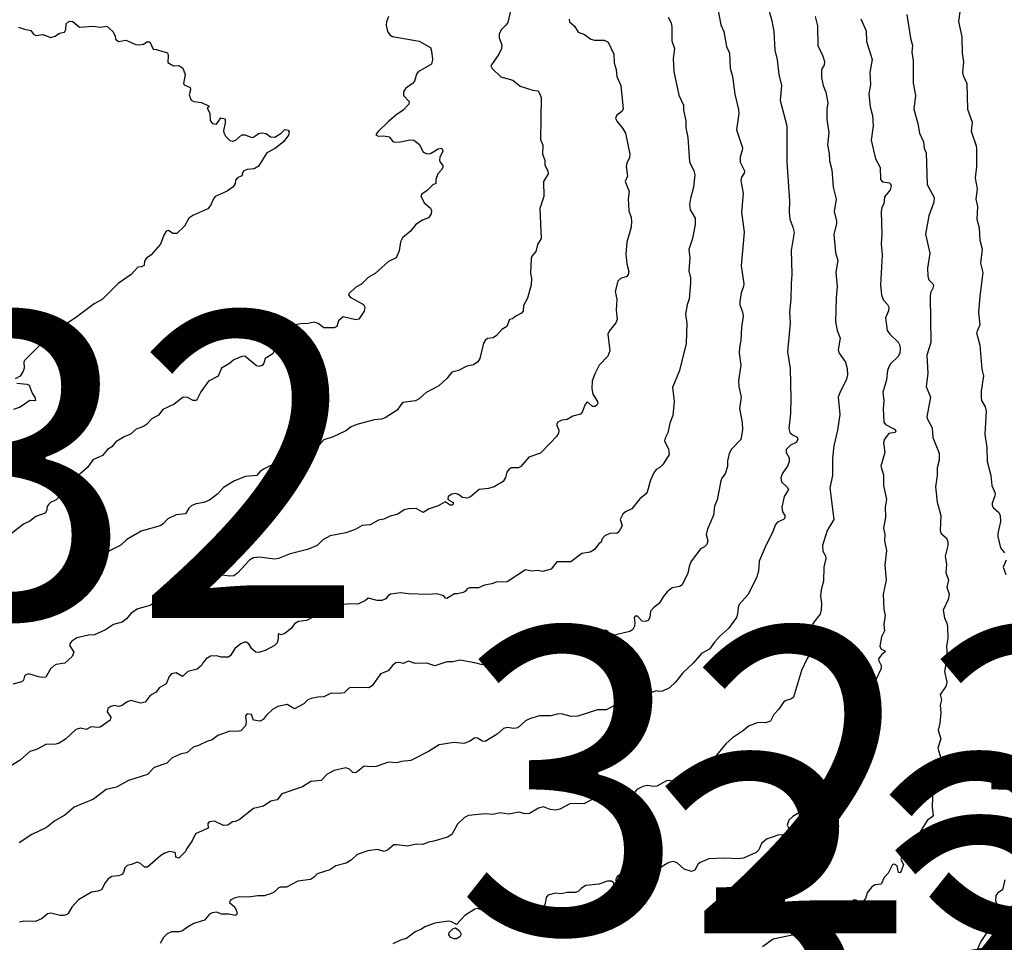
# Model space of a CAD drawing. Extents: x 525034 to 526706, y 3538552 to 3540251.
# Drawn here: x 525345 to 525453, y 3539597 to 3539697 of the extents above; entities that cross this region are included whole.
import ezdxf

# ---------------------------------------------------------------- set-up
doc = ezdxf.new("R2010")
doc.units = 0

# ---------------------------------------------------------------- blocks, each defined once
blk = doc.blocks.new('FEATURE')
at = {"layer": 'FeatureAttribs'}
blk.add_attdef('NAME', (0, 0), '', height=1, dxfattribs=at)

msp = doc.modelspace()

# ---------------------------------------------------------------- linework, layer by layer
at = {"layer": 'Contours'}
for points in [[(525426.69, 3539700.22, 325), (525427.5, 3539697.27, 325), (525427.7, 3539696.11, 325), (525427.83, 3539694.06, 325), (525428.07, 3539693.01, 325), (525428.25, 3539691.42, 325), (525428.56, 3539690.21, 325), (525428.38, 3539688.58, 325), (525429.14, 3539685.79, 325), (525429.13, 3539681.89, 325), (525429.43, 3539677.57, 325), (525429.37, 3539676.36, 325), (525429.45, 3539675.62, 325), (525429.79, 3539674.72, 325), (525429.92, 3539674.14, 325), (525429.61, 3539672.19, 325), (525429.69, 3539669.61, 325), (525429.59, 3539668.56, 325), (525429.57, 3539666.87, 325), (525429.41, 3539665.45, 325), (525429.48, 3539664.24, 325), (525429.21, 3539661.13, 325), (525429.5, 3539659.29, 325), (525429.58, 3539656.02, 325), (525429.53, 3539654.39, 325), (525429.34, 3539652.75, 325), (525429.46, 3539652.31, 325), (525429.73, 3539652.06, 325), (525430.25, 3539651.79, 325), (525430.32, 3539651.54, 325), (525430.15, 3539651.22, 325), (525429.51, 3539650.92, 325), (525429.06, 3539650.43, 325), (525429.04, 3539650.12, 325), (525429.39, 3539649.54, 325), (525429.39, 3539649.12, 325), (525429.22, 3539648.69, 325), (525428.62, 3539647.8, 325), (525428.46, 3539647.32, 325), (525428.56, 3539646.9, 325), (525429.18, 3539646.32, 325), (525429.32, 3539646.06, 325), (525428.85, 3539645.32, 325), (525428.59, 3539644.16, 325), (525428.67, 3539643.64, 325), (525428.9, 3539643.22, 325), (525428.89, 3539642.95, 325), (525428.75, 3539642.79, 325), (525428.09, 3539642.5, 325), (525427.88, 3539642.25, 325), (525427.6, 3539641.48, 325), (525426.75, 3539639.79, 325), (525426.1, 3539638.26, 325), (525426.04, 3539637.16, 325), (525425.81, 3539636.42, 325), (525424.88, 3539634.57, 325), (525423.91, 3539633.52, 325), (525423.8, 3539633.2, 325), (525423.75, 3539632.47, 325), (525423.64, 3539632.1, 325), (525422.77, 3539630.9, 325), (525421.77, 3539630.03, 325), (525421.22, 3539629.41, 325), (525420.67, 3539628.62, 325), (525419.82, 3539628.17, 325), (525418.91, 3539627.09, 325), (525417.77, 3539626.06, 325), (525416.98, 3539625.01, 325), (525416.3, 3539624.41, 325), (525415.55, 3539624.05, 325), (525415.13, 3539623.99, 325), (525414.87, 3539624.06, 325), (525414.45, 3539623.94, 325), (525413.94, 3539623.62, 325), (525413.13, 3539623.27, 325), (525412.8, 3539622.67, 325), (525412.55, 3539622.55, 325), (525410.6, 3539622.61, 325), (525409.39, 3539622, 325), (525408.44, 3539622.02, 325), (525406.28, 3539621.31, 325), (525405.54, 3539621.29, 325), (525404.65, 3539621.54, 325), (525404.17, 3539621.55, 325), (525403.33, 3539621.36, 325), (525402.1, 3539621.35, 325), (525401.12, 3539621.05, 325), (525400.59, 3539620.79, 325), (525399.75, 3539620.02, 325), (525399.32, 3539619.95, 325), (525398.59, 3539620.07, 325), (525398.17, 3539619.98, 325), (525397.47, 3539619.35, 325), (525396.16, 3539618.54, 325), (525395.9, 3539618.58, 325), (525395.32, 3539618.92, 325), (525395.06, 3539618.96, 325), (525394.48, 3539618.56, 325), (525393.85, 3539618.33, 325), (525392.74, 3539618.43, 325), (525391.16, 3539618.17, 325), (525390, 3539617.44, 325), (525388.05, 3539616.47, 325), (525387.05, 3539616.37, 325), (525386.52, 3539616.22, 325), (525385.63, 3539616.28, 325), (525384.26, 3539615.81, 325), (525383.62, 3539615.77, 325), (525382.94, 3539615.84, 325), (525382.04, 3539615.12, 325), (525381.73, 3539615.15, 325), (525381.36, 3539615.52, 325), (525380.94, 3539615.66, 325), (525379.67, 3539615.38, 325), (525378.93, 3539614.97, 325), (525378.25, 3539614.28, 325), (525377.14, 3539614.16, 325), (525376.21, 3539613.6, 325), (525373.98, 3539612.82, 325), (525373.47, 3539612.18, 325), (525372.77, 3539612.02, 325), (525371.98, 3539611.46, 325), (525370.87, 3539611.21, 325), (525369.29, 3539609.98, 325), (525368.87, 3539609.8, 325), (525368.56, 3539609.77, 325), (525368.08, 3539609.39, 325), (525367.61, 3539609.38, 325), (525366.61, 3539609.84, 325), (525366.03, 3539609.78, 325), (525365.88, 3539609.6, 325), (525365.92, 3539609.06, 325), (525364.55, 3539608.47, 325), (525364.18, 3539607.7, 325), (525363.57, 3539606.86, 325), (525363.43, 3539606.54, 325), (525362.71, 3539605.8, 325), (525362.39, 3539605.9, 325), (525362.36, 3539606.33, 325), (525362.29, 3539606.43, 325), (525361.71, 3539606.52, 325), (525361.18, 3539606.35, 325), (525360.76, 3539606.09, 325), (525359.28, 3539604.81, 325), (525358.97, 3539604.82, 325), (525358.54, 3539605.21, 325), (525358.18, 3539605.36, 325), (525357.54, 3539605.1, 325), (525357.07, 3539605, 325), (525356.82, 3539604.75, 325), (525356.66, 3539604.23, 325), (525356.49, 3539604, 325), (525356.12, 3539603.87, 325), (525355.38, 3539603.79, 325), (525354.98, 3539603.54, 325), (525354.65, 3539603.1, 325), (525354.28, 3539602.35, 325), (525353.86, 3539602.18, 325), (525353.17, 3539602.09, 325), (525351.75, 3539601.23, 325), (525351.01, 3539600.43, 325), (525350.64, 3539599.76, 325), (525350.5, 3539599.64, 325), (525350.17, 3539599.54, 325), (525349.75, 3539599.54, 325), (525348.74, 3539599.79, 325), (525348.38, 3539599.7, 325), (525347.78, 3539599.22, 325), (525347.06, 3539598.88, 325), (525345.79, 3539598.9, 325), (525345.32, 3539598.81, 325)], [(525416.18, 3539697.69, 327), (525416.49, 3539697.06, 327), (525416.58, 3539696.64, 327), (525416.58, 3539695.11, 327), (525416.84, 3539694.27, 327), (525416.72, 3539693.16, 327), (525416.79, 3539691.74, 327), (525417.34, 3539689.16, 327), (525417.83, 3539688.05, 327), (525417.85, 3539687.53, 327), (525418.11, 3539686.37, 327), (525418.08, 3539685.58, 327), (525418.32, 3539684.52, 327), (525418.49, 3539681.89, 327), (525418.96, 3539680.89, 327), (525419.06, 3539680.47, 327), (525418.94, 3539679.1, 327), (525418.59, 3539677.88, 327), (525418.51, 3539677.2, 327), (525418.58, 3539676.62, 327), (525419.1, 3539675.72, 327), (525419.13, 3539675.04, 327), (525418.83, 3539673.51, 327), (525418.41, 3539672.3, 327), (525418.52, 3539671.4, 327), (525418.41, 3539669.98, 327), (525418.59, 3539669.19, 327), (525418.61, 3539668.61, 327), (525418.46, 3539666.92, 327), (525418.24, 3539666.24, 327), (525418.07, 3539665.24, 327), (525418.2, 3539664.24, 327), (525418.12, 3539662.02, 327), (525417.4, 3539659.07, 327), (525416.63, 3539657.23, 327), (525416.83, 3539655.7, 327), (525416.68, 3539654.17, 327), (525416.34, 3539653.33, 327), (525416.12, 3539652.28, 327), (525415.83, 3539651.7, 327), (525415.77, 3539651.38, 327), (525416.19, 3539650.49, 327), (525416.27, 3539649.91, 327), (525415.6, 3539648.85, 327), (525415.24, 3539648.48, 327), (525414.87, 3539648.25, 327), (525414.6, 3539647.9, 327), (525414.24, 3539647.11, 327), (525413.83, 3539645.69, 327), (525413.06, 3539645.06, 327), (525412.18, 3539643.96, 327), (525411.5, 3539643.63, 327), (525411.22, 3539643.37, 327), (525410.92, 3539642.79, 327), (525411.13, 3539642.11, 327), (525410.76, 3539641.45, 327), (525410.55, 3539641.26, 327), (525409.86, 3539641.31, 327), (525409.23, 3539641.03, 327), (525408.94, 3539640.69, 327), (525408.86, 3539640.32, 327), (525408.6, 3539640.15, 327), (525408.1, 3539639.53, 327), (525407.65, 3539639.24, 327), (525406.75, 3539639.07, 327), (525405.54, 3539638.19, 327), (525404.01, 3539638.16, 327), (525403.38, 3539637.38, 327), (525402.43, 3539637.13, 327), (525401.91, 3539637.21, 327), (525401.22, 3539637.17, 327), (525400.59, 3539637.29, 327), (525398.59, 3539636, 327), (525397.38, 3539635.95, 327), (525396.9, 3539635.77, 327), (525396.11, 3539635.63, 327), (525395.43, 3539635.33, 327), (525394.48, 3539635.34, 327), (525394.21, 3539635.22, 327), (525394, 3539634.94, 327), (525393.79, 3539634.82, 327), (525393.16, 3539634.68, 327), (525392.84, 3539634.68, 327), (525392, 3539634.17, 327), (525391.84, 3539634.22, 327), (525391.67, 3539634.47, 327), (525390.89, 3539634.69, 327), (525389.95, 3539634.6, 327), (525387.79, 3539634.68, 327), (525386.94, 3539634.8, 327), (525385.84, 3539634.65, 327), (525385.57, 3539634.47, 327), (525385.31, 3539634.13, 327), (525384.89, 3539633.96, 327), (525384.36, 3539633.95, 327), (525383.41, 3539634.21, 327), (525383.09, 3539633.94, 327), (525382.25, 3539633.55, 327), (525381.46, 3539633.58, 327), (525379.99, 3539633.42, 327), (525379.58, 3539633.2, 327), (525378.98, 3539632.57, 327), (525377.3, 3539632.1, 327), (525376.67, 3539631.76, 327), (525375.77, 3539631.65, 327), (525375.34, 3539631.41, 327), (525374.99, 3539630.89, 327), (525374.3, 3539630.35, 327), (525373.88, 3539630.19, 327), (525373.56, 3539630.31, 327), (525373.56, 3539629.78, 327), (525373.46, 3539629.31, 327), (525373.17, 3539629.04, 327), (525372.14, 3539628.5, 327), (525371.45, 3539628.27, 327), (525371.14, 3539628.31, 327), (525370.67, 3539628.67, 327), (525370.35, 3539629.23, 327), (525370.08, 3539629.4, 327), (525369.87, 3539629.39, 327), (525369.48, 3539629.2, 327), (525368.88, 3539628.73, 327), (525368.35, 3539627.94, 327), (525368.13, 3539627.77, 327), (525367.34, 3539627.75, 327), (525366.87, 3539627.91, 327), (525366.18, 3539627.86, 327), (525365.71, 3539627.59, 327), (525365.32, 3539627.15, 327), (525365.18, 3539626.83, 327), (525364.73, 3539626.46, 327), (525363.71, 3539626.18, 327), (525363.13, 3539625.65, 327), (525362.44, 3539626.03, 327), (525361.92, 3539625.93, 327), (525361.65, 3539625.63, 327), (525361.32, 3539624.83, 327), (525360.55, 3539624.42, 327), (525360.23, 3539623.93, 327), (525359.6, 3539623.57, 327), (525359.02, 3539622.84, 327), (525358.54, 3539622.72, 327), (525357.49, 3539623.03, 327), (525357.07, 3539622.88, 327), (525356.54, 3539622.48, 327), (525356.12, 3539622.37, 327), (525355.65, 3539622.46, 327), (525355.28, 3539622.38, 327), (525354.97, 3539622.14, 327), (525354.88, 3539621.77, 327), (525355.28, 3539621.19, 327), (525355.22, 3539620.88, 327), (525354.12, 3539620.11, 327), (525353.86, 3539620.06, 327), (525353.12, 3539620.13, 327), (525352.59, 3539619.85, 327), (525351.96, 3539619.99, 327), (525351.48, 3539619.86, 327), (525350.33, 3539618.79, 327), (525349.64, 3539618.37, 327), (525349.27, 3539618.25, 327), (525348.17, 3539618.23, 327), (525347.16, 3539617.66, 327), (525346.43, 3539617.44, 327), (525345.37, 3539616.49, 327), (525343.79, 3539615.51, 327)], [(525385.6, 3539697.75, 330), (525385.38, 3539697.17, 330), (525385.35, 3539696.8, 330), (525385.52, 3539696.11, 330), (525385.75, 3539695.74, 330), (525386.05, 3539695.57, 330), (525388.95, 3539695.07, 330), (525390.19, 3539694.38, 330), (525390.33, 3539693.95, 330), (525390.41, 3539693.06, 330), (525390.32, 3539692.53, 330), (525388.84, 3539691.71, 330), (525388.68, 3539691.45, 330), (525388.45, 3539690.69, 330), (525388.23, 3539690.42, 330), (525387.47, 3539689.9, 330), (525387.24, 3539689.53, 330), (525387.26, 3539689.11, 330), (525387.89, 3539688.47, 330), (525387.85, 3539688.16, 330), (525387.21, 3539687.51, 330), (525386.42, 3539686.98, 330), (525385.63, 3539686.29, 330), (525384.45, 3539685.15, 330), (525384.23, 3539684.84, 330), (525384.47, 3539684.69, 330), (525385.1, 3539684.72, 330), (525385.68, 3539684.62, 330), (525386.1, 3539684.09, 330), (525386.31, 3539684.01, 330), (525386.94, 3539684.05, 330), (525387.94, 3539684.28, 330), (525388.37, 3539684.26, 330), (525389, 3539683.76, 330), (525389.42, 3539682.93, 330), (525389.89, 3539682.74, 330), (525390.21, 3539682.8, 330), (525391.05, 3539683.28, 330), (525391.37, 3539683.38, 330), (525391.49, 3539683.31, 330), (525391.55, 3539683.05, 330), (525391.21, 3539682.36, 330), (525391.19, 3539682.05, 330), (525391.25, 3539681.84, 330), (525391.56, 3539681.47, 330), (525391.55, 3539681.31, 330), (525391.44, 3539681.05, 330), (525391, 3539680.57, 330), (525390.8, 3539679.94, 330), (525390.8, 3539679.52, 330), (525390.47, 3539679.36, 330), (525389.84, 3539678.74, 330), (525389.27, 3539678.36, 330), (525389.16, 3539678.15, 330), (525389.52, 3539677.41, 330), (525390.22, 3539676.83, 330), (525390.31, 3539676.51, 330), (525390.28, 3539676.2, 330), (525390, 3539675.77, 330), (525389.34, 3539675.51, 330), (525388.59, 3539675.04, 330), (525387.97, 3539674.25, 330), (525387.16, 3539673.56, 330), (525386.91, 3539673.14, 330), (525386.78, 3539672.14, 330), (525386.47, 3539671.4, 330), (525385.62, 3539670.98, 330), (525384.15, 3539669.68, 330), (525383.41, 3539669.24, 330), (525382.68, 3539668.52, 330), (525382.04, 3539668.17, 330), (525381.28, 3539667.45, 330), (525381.23, 3539667.29, 330), (525381.42, 3539667.08, 330), (525382.88, 3539666.29, 330), (525383.04, 3539665.98, 330), (525382.96, 3539665.55, 330), (525382.36, 3539664.67, 330), (525382.04, 3539664.61, 330), (525380.67, 3539664.94, 330), (525380.17, 3539664.5, 330), (525379.99, 3539663.9, 330), (525379.67, 3539663.73, 330), (525378.57, 3539663.72, 330), (525377.93, 3539664.22, 330), (525377.51, 3539664.37, 330), (525376.83, 3539664.21, 330), (525376.09, 3539664.19, 330), (525375.35, 3539664.06, 330), (525374.54, 3539663.5, 330), (525374.39, 3539663.18, 330), (525374.3, 3539662.67, 330), (525373.54, 3539662.08, 330), (525372.98, 3539660.88, 330), (525372.16, 3539660.39, 330), (525372.01, 3539659.86, 330), (525371.82, 3539659.61, 330), (525371.45, 3539659.5, 330), (525371.18, 3539659.6, 330), (525369.93, 3539660.65, 330), (525369.61, 3539660.6, 330), (525368.71, 3539660.23, 330), (525368.24, 3539659.84, 330), (525367.39, 3539659.34, 330), (525367.01, 3539658.44, 330), (525365.94, 3539657.92, 330), (525365.1, 3539656.76, 330), (525364.66, 3539655.79, 330), (525364.29, 3539655.81, 330), (525363.66, 3539656.14, 330), (525363.18, 3539656.15, 330), (525362.22, 3539655.39, 330), (525360.98, 3539654.81, 330), (525360.49, 3539654.2, 330), (525359.76, 3539653.79, 330), (525359.18, 3539653.17, 330), (525358.86, 3539652.94, 330), (525358.04, 3539652.65, 330), (525357.44, 3539652.11, 330), (525356.75, 3539651.84, 330), (525355.85, 3539651.28, 330), (525355.38, 3539650.72, 330), (525354.91, 3539650.46, 330), (525354.38, 3539649.79, 330), (525353.33, 3539649.33, 330), (525352.75, 3539648.47, 330), (525351.4, 3539647.32, 330), (525350.17, 3539645.73, 330), (525349.31, 3539644.95, 330), (525348.69, 3539644.66, 330), (525348.51, 3539644.48, 330), (525348.35, 3539644.22, 330), (525348.27, 3539643.74, 330), (525348.11, 3539643.48, 330), (525347.11, 3539643.11, 330), (525346.43, 3539642.61, 330), (525345.73, 3539642.27, 330), (525344.11, 3539641.01, 330)], [(525405.34, 3539697.48, 328), (525405.39, 3539697.17, 328), (525405.92, 3539696.69, 328), (525406.33, 3539696.04, 328), (525407.03, 3539695.8, 328), (525407.7, 3539695.27, 328), (525408.12, 3539695.18, 328), (525409.18, 3539695.18, 328), (525409.6, 3539694.95, 328), (525410.23, 3539693.64, 328), (525410.26, 3539692.69, 328), (525410.47, 3539691.95, 328), (525410.54, 3539691.21, 328), (525411, 3539690.21, 328), (525411.25, 3539687.63, 328), (525411.1, 3539687.37, 328), (525410.55, 3539686.99, 328), (525410.41, 3539686.63, 328), (525410.54, 3539686.31, 328), (525411.18, 3539685.55, 328), (525411.49, 3539685, 328), (525411.98, 3539682.73, 328), (525411.93, 3539682.36, 328), (525411.66, 3539681.73, 328), (525411.59, 3539681.36, 328), (525411.74, 3539680.31, 328), (525411.48, 3539679.73, 328), (525411.9, 3539678.62, 328), (525411.78, 3539677.83, 328), (525411.86, 3539676.51, 328), (525412.11, 3539675.78, 328), (525412.16, 3539675.35, 328), (525412.13, 3539674.72, 328), (525411.66, 3539673.09, 328), (525411.54, 3539671.82, 328), (525411.65, 3539670.72, 328), (525411.87, 3539669.88, 328), (525411.81, 3539669.58, 328), (525411.65, 3539669.35, 328), (525410.97, 3539669.12, 328), (525410.68, 3539668.82, 328), (525410.39, 3539667.72, 328), (525410.56, 3539666.87, 328), (525410.49, 3539665.66, 328), (525410.59, 3539664.66, 328), (525410.43, 3539664.29, 328), (525409.72, 3539663.39, 328), (525409.59, 3539663.03, 328), (525409.79, 3539661.23, 328), (525409.56, 3539660.65, 328), (525408.63, 3539659.65, 328), (525408.15, 3539658.71, 328), (525407.86, 3539657.92, 328), (525407.84, 3539657.12, 328), (525407.93, 3539656.49, 328), (525408.43, 3539655.7, 328), (525408.47, 3539655.49, 328), (525408.37, 3539655.28, 328), (525408.18, 3539655.15, 328), (525407.91, 3539655.16, 328), (525407.44, 3539655.58, 328), (525407.28, 3539655.61, 328), (525407.07, 3539655.3, 328), (525406.78, 3539654.54, 328), (525406.6, 3539654.32, 328), (525405.75, 3539654.09, 328), (525405.12, 3539653.72, 328), (525404.54, 3539653.65, 328), (525404.12, 3539653.44, 328), (525403.95, 3539653.17, 328), (525404.23, 3539652.54, 328), (525404.17, 3539652.22, 328), (525403.96, 3539651.86, 328), (525403.29, 3539651.12, 328), (525402.21, 3539650.06, 328), (525400.96, 3539649.59, 328), (525400.06, 3539648.57, 328), (525399.8, 3539648.46, 328), (525399.01, 3539648.43, 328), (525398.8, 3539648.31, 328), (525398.53, 3539647.96, 328), (525398.39, 3539647.38, 328), (525398.14, 3539646.96, 328), (525397.16, 3539646.38, 328), (525396.53, 3539646.17, 328), (525395.53, 3539646.06, 328), (525394.58, 3539645.27, 328), (525394.16, 3539645.11, 328), (525393.69, 3539645.19, 328), (525393.27, 3539645.52, 328), (525392.95, 3539645.65, 328), (525392.53, 3539645.58, 328), (525392.13, 3539645.32, 328), (525392.1, 3539645.06, 328), (525392.16, 3539644.95, 328), (525392.68, 3539644.64, 328), (525392.69, 3539644.46, 328), (525392.58, 3539644.36, 328), (525392.37, 3539644.36, 328), (525391.79, 3539644.73, 328), (525391.05, 3539644.29, 328), (525390.05, 3539643.95, 328), (525389.42, 3539643.58, 328), (525388.63, 3539644, 328), (525387.79, 3539643.96, 328), (525387.31, 3539643.85, 328), (525386.65, 3539643.37, 328), (525385.78, 3539643.17, 328), (525385.1, 3539642.85, 328), (525384.52, 3539642.71, 328), (525383.62, 3539642.21, 328), (525382.73, 3539642.13, 328), (525381.99, 3539641.69, 328), (525380.94, 3539641.35, 328), (525379.25, 3539641.02, 328), (525378.44, 3539640.58, 328), (525377.84, 3539639.95, 328), (525376.77, 3539639.51, 328), (525374.88, 3539639.03, 328), (525373.61, 3539638.54, 328), (525373.14, 3539638.48, 328), (525371.51, 3539638.69, 328), (525370.87, 3539638.6, 328), (525370.45, 3539638.37, 328), (525369.11, 3539636.95, 328), (525368.71, 3539636.65, 328), (525368.29, 3539636.6, 328), (525367.4, 3539636.71, 328), (525365.6, 3539636.04, 328), (525364.29, 3539636.01, 328), (525363.44, 3539635.5, 328), (525361.76, 3539634.94, 328), (525361.13, 3539634.28, 328), (525360.55, 3539634.06, 328), (525359.6, 3539633.39, 328), (525358.25, 3539633.05, 328), (525357.49, 3539632.57, 328), (525356.99, 3539631.94, 328), (525356.54, 3539631.59, 328), (525355.59, 3539631.32, 328), (525354.71, 3539630.73, 328), (525353.49, 3539630.21, 328), (525352.85, 3539630.16, 328), (525351.59, 3539629.87, 328), (525351.04, 3539629.52, 328), (525350.81, 3539629.2, 328), (525350.82, 3539628.99, 328), (525351.24, 3539628.3, 328), (525351.05, 3539627.83, 328), (525350.27, 3539627.09, 328), (525349.32, 3539626.95, 328), (525349.06, 3539626.81, 328), (525348.69, 3539626.49, 328), (525348.17, 3539625.58, 328), (525347.8, 3539625.52, 328), (525347.37, 3539625.59, 328), (525346.32, 3539625.93, 328), (525346, 3539625.84, 328), (525345.85, 3539625.67, 328), (525345.73, 3539625.25, 328), (525345.58, 3539625.05, 328), (525344.58, 3539624.8, 328)], [(525398.93, 3539698.38, 329), (525398.64, 3539697.11, 329), (525398.45, 3539696.8, 329), (525397.96, 3539696.32, 329), (525397.71, 3539695.85, 329), (525397.7, 3539695.43, 329), (525398, 3539694.64, 329), (525397.96, 3539694.27, 329), (525397.65, 3539693.64, 329), (525396.81, 3539692.37, 329), (525396.93, 3539692.06, 329), (525397.9, 3539691.15, 329), (525399.2, 3539690.79, 329), (525400.01, 3539690.14, 329), (525401.38, 3539689.69, 329), (525401.91, 3539689.63, 329), (525402.04, 3539689.53, 329), (525402.3, 3539688.9, 329), (525402.22, 3539684.31, 329), (525402.48, 3539683.68, 329), (525402.43, 3539682.73, 329), (525402.69, 3539682.05, 329), (525402.71, 3539681.52, 329), (525403.03, 3539680.89, 329), (525403.07, 3539680.57, 329), (525402.53, 3539679.73, 329), (525402.59, 3539678.09, 329), (525402.14, 3539676.78, 329), (525402.29, 3539673.51, 329), (525401.9, 3539672.83, 329), (525401.71, 3539672.09, 329), (525401.29, 3539671.56, 329), (525401.21, 3539671.3, 329), (525401.12, 3539669.72, 329), (525401.24, 3539669.14, 329), (525401.21, 3539668.45, 329), (525400.8, 3539666.99, 329), (525400.38, 3539666.19, 329), (525400.32, 3539665.55, 329), (525400.14, 3539665.34, 329), (525399.54, 3539665.03, 329), (525399.17, 3539664.72, 329), (525398.82, 3539664.66, 329), (525398.55, 3539663.87, 329), (525398.01, 3539663.56, 329), (525397.43, 3539662.89, 329), (525397.06, 3539662.66, 329), (525396.43, 3539662.56, 329), (525396.16, 3539662.36, 329), (525395.99, 3539662.08, 329), (525395.61, 3539660.39, 329), (525395.37, 3539660.01, 329), (525394.9, 3539659.69, 329), (525394.16, 3539659.54, 329), (525393.27, 3539659.09, 329), (525392.53, 3539658.9, 329), (525392, 3539658.21, 329), (525391.1, 3539657.39, 329), (525389.74, 3539656.69, 329), (525388.95, 3539655.98, 329), (525388.58, 3539655.78, 329), (525387.15, 3539655.57, 329), (525386.55, 3539654.75, 329), (525385.26, 3539653.91, 329), (525384.84, 3539653.75, 329), (525384.05, 3539653.67, 329), (525382.15, 3539653.19, 329), (525381.53, 3539652.91, 329), (525380.94, 3539652.47, 329), (525379.57, 3539651.83, 329), (525378.57, 3539651.51, 329), (525377.46, 3539650.28, 329), (525376.72, 3539649.75, 329), (525376.41, 3539649.69, 329), (525375.83, 3539649.84, 329), (525375.4, 3539649.79, 329), (525374.51, 3539649.08, 329), (525374.09, 3539648.86, 329), (525372.82, 3539648.73, 329), (525371.98, 3539648.31, 329), (525371.57, 3539648.01, 329), (525371.24, 3539647.59, 329), (525369.98, 3539647.49, 329), (525368.8, 3539647.01, 329), (525367.61, 3539646.29, 329), (525366.97, 3539645.61, 329), (525366.08, 3539644.9, 329), (525365.45, 3539644.65, 329), (525364.6, 3539644.5, 329), (525364.13, 3539644.32, 329), (525363.81, 3539644.05, 329), (525363.44, 3539643.41, 329), (525362.44, 3539643.29, 329), (525361.5, 3539642.86, 329), (525361, 3539642.32, 329), (525360.68, 3539642.11, 329), (525358.6, 3539641.53, 329), (525357.02, 3539640.62, 329), (525356.38, 3539640, 329), (525355.15, 3539639.37, 329), (525354.86, 3539639.1, 329), (525354.35, 3539638.26, 329), (525354.17, 3539638.12, 329), (525353.86, 3539637.95, 329), (525352.91, 3539637.72, 329), (525350.91, 3539636.47, 329), (525348.64, 3539635.43, 329), (525346.32, 3539634.16, 329), (525345.53, 3539633.4, 329), (525345.05, 3539632.73, 329)], [(525421.61, 3539698.38, 326), (525421.92, 3539696.85, 326), (525422.25, 3539696.11, 326), (525422.52, 3539694.48, 326), (525422.88, 3539693.73, 326), (525422.92, 3539692.11, 326), (525423.19, 3539691.21, 326), (525423.43, 3539689.26, 326), (525423.86, 3539687.58, 326), (525423.88, 3539687.16, 326), (525423.62, 3539685.37, 326), (525424.27, 3539683.42, 326), (525424.25, 3539683.1, 326), (525424.03, 3539682.41, 326), (525424.03, 3539681.84, 326), (525424.52, 3539680.89, 326), (525424.47, 3539680.62, 326), (525424.18, 3539680.2, 326), (525424.11, 3539679.83, 326), (525424.35, 3539678.41, 326), (525424.16, 3539676.36, 326), (525424.48, 3539674.2, 326), (525424.13, 3539670.51, 326), (525424.44, 3539668.56, 326), (525424.4, 3539668.24, 326), (525424.13, 3539667.56, 326), (525423.99, 3539666.61, 326), (525424.01, 3539666.24, 326), (525424.28, 3539665.5, 326), (525424.35, 3539665.03, 326), (525424.18, 3539663.76, 326), (525424.11, 3539662.34, 326), (525423.94, 3539661.6, 326), (525423.93, 3539660.97, 326), (525424.1, 3539659.65, 326), (525423.86, 3539657.97, 326), (525423.89, 3539657.34, 326), (525424.15, 3539656.18, 326), (525423.95, 3539654.91, 326), (525424.26, 3539653.38, 326), (525424.28, 3539652.59, 326), (525424.09, 3539651.53, 326), (525423.09, 3539650.48, 326), (525422.82, 3539649.99, 326), (525422.63, 3539649.22, 326), (525422.64, 3539648.59, 326), (525422.39, 3539647.8, 326), (525422.03, 3539647.32, 326), (525421.91, 3539647.01, 326), (525421.52, 3539644.95, 326), (525421.21, 3539644.27, 326), (525421.12, 3539643.27, 326), (525420.45, 3539641.74, 326), (525420.33, 3539641.16, 326), (525420.48, 3539640.48, 326), (525420.4, 3539640.06, 326), (525420.14, 3539639.82, 326), (525419.7, 3539639.58, 326), (525418.65, 3539638.16, 326), (525418.45, 3539637.68, 326), (525418.32, 3539636.95, 326), (525417.71, 3539635.65, 326), (525417.45, 3539635.46, 326), (525416.61, 3539635.32, 326), (525416.05, 3539634.89, 326), (525415.61, 3539634.34, 326), (525415.19, 3539633.63, 326), (525414.6, 3539633.2, 326), (525414.23, 3539632.78, 326), (525414.15, 3539632.1, 326), (525413.97, 3539631.78, 326), (525413.66, 3539631.65, 326), (525413.34, 3539631.69, 326), (525412.81, 3539632.23, 326), (525412.55, 3539632.23, 326), (525412.44, 3539632.1, 326), (525412.54, 3539631.52, 326), (525412.48, 3539631.15, 326), (525412.29, 3539630.78, 326), (525411.97, 3539630.56, 326), (525410.13, 3539630.14, 326), (525409.92, 3539630.16, 326), (525409.59, 3539630.57, 326), (525409.34, 3539630.71, 326), (525408.18, 3539630.56, 326), (525407.7, 3539630.37, 326), (525407.02, 3539629.9, 326), (525404.91, 3539629.15, 326), (525404.33, 3539628.55, 326), (525404.07, 3539628.41, 326), (525403.7, 3539628.43, 326), (525403.07, 3539628.69, 326), (525402.01, 3539628.48, 326), (525401.49, 3539628.25, 326), (525401.33, 3539627.86, 326), (525401.17, 3539627.77, 326), (525400.43, 3539627.9, 326), (525399.17, 3539627.84, 326), (525396.69, 3539627.27, 326), (525395.9, 3539626.91, 326), (525395.06, 3539627.15, 326), (525393.42, 3539627.42, 326), (525392.63, 3539627.23, 326), (525392, 3539627.25, 326), (525390.68, 3539626.8, 326), (525389.79, 3539627.1, 326), (525388.52, 3539627.07, 326), (525387.79, 3539627.31, 326), (525387.21, 3539627.05, 326), (525386.79, 3539627.19, 326), (525386.42, 3539627.15, 326), (525386.05, 3539626.86, 326), (525385.57, 3539626.26, 326), (525384.75, 3539625.93, 326), (525383.83, 3539624.63, 326), (525383.47, 3539624.41, 326), (525381.46, 3539624.46, 326), (525381.23, 3539624.35, 326), (525380.78, 3539623.87, 326), (525380.3, 3539623.8, 326), (525379.36, 3539623.84, 326), (525378.57, 3539623.42, 326), (525377.88, 3539623.39, 326), (525377.18, 3539623.25, 326), (525376.82, 3539623.09, 326), (525376.35, 3539622.65, 326), (525375.35, 3539622.11, 326), (525374.56, 3539622.59, 326), (525373.52, 3539622.35, 326), (525372.93, 3539622.03, 326), (525372.25, 3539621.4, 326), (525371.93, 3539620.94, 326), (525371.61, 3539620.76, 326), (525370.87, 3539620.86, 326), (525370.66, 3539621.49, 326), (525370.19, 3539621.56, 326), (525370, 3539621.35, 326), (525370.08, 3539620.66, 326), (525370, 3539620.24, 326), (525369.5, 3539619.71, 326), (525369.13, 3539619.62, 326), (525368.29, 3539619.68, 326), (525366.97, 3539619.21, 326), (525366.34, 3539618.71, 326), (525365.76, 3539618.55, 326), (525364.87, 3539618.11, 326), (525364.29, 3539617.94, 326), (525363.6, 3539617.32, 326), (525362.97, 3539617.19, 326), (525361.97, 3539616.77, 326), (525361.39, 3539616.18, 326), (525360.02, 3539615.7, 326), (525359.28, 3539614.93, 326), (525357.23, 3539614.27, 326), (525355.91, 3539613.54, 326), (525354.78, 3539613.29, 326), (525353.38, 3539612.24, 326), (525351.27, 3539611.36, 326), (525350.25, 3539610.5, 326), (525349.17, 3539609.86, 326), (525348.27, 3539609.13, 326), (525346.64, 3539608.39, 326), (525345.27, 3539607.46, 326)], [(525432.23, 3539697.75, 324), (525432.48, 3539696.75, 324), (525432.52, 3539694.59, 324), (525433.07, 3539693.43, 324), (525433.23, 3539692.85, 324), (525433.2, 3539692.45, 324), (525432.97, 3539692.11, 324), (525432.9, 3539691.85, 324), (525432.91, 3539691.06, 324), (525433.09, 3539690.21, 324), (525433.37, 3539689.48, 324), (525433.62, 3539688.32, 324), (525433.49, 3539687.63, 324), (525433.49, 3539686.52, 324), (525433.71, 3539685.05, 324), (525433.56, 3539683.73, 324), (525433.75, 3539682.78, 324), (525433.8, 3539681.99, 324), (525434.03, 3539680.99, 324), (525434.2, 3539679.1, 324), (525434.53, 3539677.78, 324), (525434.3, 3539676.46, 324), (525434.56, 3539675.41, 324), (525434.56, 3539675.09, 324), (525434.27, 3539673.98, 324), (525434.44, 3539671.98, 324), (525434.71, 3539671.09, 324), (525434.49, 3539669.82, 324), (525434.64, 3539668.24, 324), (525434.5, 3539667.03, 324), (525434.46, 3539664.4, 324), (525434.63, 3539663.45, 324), (525434.95, 3539662.6, 324), (525434.72, 3539661.34, 324), (525434.86, 3539660.97, 324), (525435.53, 3539659.97, 324), (525435.7, 3539659.29, 324), (525435.77, 3539658.6, 324), (525435.65, 3539658.13, 324), (525434.91, 3539656.65, 324), (525434.75, 3539656.18, 324), (525434.91, 3539654.28, 324), (525434.65, 3539652.54, 324), (525434.25, 3539650.86, 324), (525434.11, 3539649.49, 324), (525434.13, 3539647.59, 324), (525433.83, 3539646.27, 324), (525434.25, 3539642.79, 324), (525433.52, 3539641.58, 324), (525433.03, 3539639.95, 324), (525433.07, 3539639.32, 324), (525433.34, 3539638.84, 324), (525433.38, 3539638.53, 324), (525433.15, 3539637.58, 324), (525433.12, 3539636.05, 324), (525432.88, 3539635.1, 324), (525432.82, 3539634.47, 324), (525432.93, 3539633.63, 324), (525432.88, 3539632.94, 324), (525432.78, 3539632.47, 324), (525432.06, 3539631.57, 324), (525431.86, 3539631.2, 324), (525431.81, 3539629.83, 324), (525431.85, 3539629.57, 324), (525432.1, 3539629.15, 324), (525432.09, 3539628.78, 324), (525431.34, 3539627.62, 324), (525430.73, 3539626.31, 324), (525429.85, 3539623.4, 324), (525429.62, 3539623.19, 324), (525429.04, 3539623.01, 324), (525428.75, 3539622.83, 324), (525428.25, 3539622.07, 324), (525427.7, 3539621.51, 324), (525427.35, 3539620.76, 324), (525426.78, 3539620.59, 324), (525425.98, 3539620.6, 324), (525424.93, 3539620.22, 324), (525424.4, 3539619.75, 324), (525423.18, 3539618.93, 324), (525422.45, 3539618.28, 324), (525420.24, 3539615.61, 324), (525419.14, 3539615.14, 324), (525418.45, 3539615.02, 324), (525418.3, 3539614.4, 324), (525417.92, 3539614.15, 324), (525417.24, 3539613.99, 324), (525416.34, 3539614.27, 324), (525415.97, 3539614.24, 324), (525414.92, 3539613.66, 324), (525414.6, 3539613.62, 324), (525413.87, 3539613.73, 324), (525413.39, 3539613.64, 324), (525412.73, 3539613.29, 324), (525412.29, 3539612.7, 324), (525412.07, 3539612.55, 324), (525410.02, 3539611.97, 324), (525409.39, 3539612.04, 324), (525408.39, 3539612.35, 324), (525408.02, 3539612.29, 324), (525406.96, 3539611.74, 324), (525405.49, 3539611.75, 324), (525404.33, 3539611.16, 324), (525403.91, 3539611.03, 324), (525403.28, 3539611.1, 324), (525402.54, 3539611.4, 324), (525402.01, 3539611.25, 324), (525401.01, 3539610.66, 324), (525400.54, 3539610.63, 324), (525399.85, 3539610.81, 324), (525398.75, 3539610.6, 324), (525397.8, 3539610.75, 324), (525397.01, 3539610.57, 324), (525396.16, 3539610.63, 324), (525394.37, 3539610.47, 324), (525393.9, 3539610.25, 324), (525393.14, 3539609.5, 324), (525392.55, 3539608.39, 324), (525392.05, 3539608.08, 324), (525390.58, 3539607.64, 324), (525390, 3539607.56, 324), (525389.37, 3539607.3, 324), (525388.63, 3539607.32, 324), (525387.68, 3539607.09, 324), (525386.52, 3539607.27, 324), (525386.21, 3539607.25, 324), (525385.52, 3539606.67, 324), (525385.15, 3539606.51, 324), (525384.41, 3539606.74, 324), (525383.36, 3539606.59, 324), (525382.2, 3539606.19, 324), (525381.58, 3539605.6, 324), (525380.99, 3539605.25, 324), (525379.88, 3539604.96, 324), (525379.2, 3539604.52, 324), (525377.83, 3539604.09, 324), (525377.53, 3539603.75, 324), (525377.09, 3539603.47, 324), (525375.72, 3539603.27, 324), (525374.46, 3539602.62, 324), (525373.77, 3539602.61, 324), (525373.56, 3539602.5, 324), (525373.12, 3539602.07, 324), (525372.72, 3539601.91, 324), (525372.03, 3539601.68, 324), (525371.35, 3539601.68, 324), (525370.29, 3539601.52, 324), (525369.35, 3539601.56, 324), (525368.76, 3539601.43, 324), (525368.35, 3539601.22, 324), (525368.25, 3539600.96, 324), (525368.82, 3539600.43, 324), (525369.03, 3539600.03, 324), (525369.09, 3539599.7, 324), (525368.92, 3539599.53, 324), (525368.19, 3539599.68, 324), (525367.4, 3539599.68, 324), (525366.82, 3539599.9, 324), (525366.34, 3539599.84, 324), (525366.08, 3539599.66, 324), (525365.53, 3539599.01, 324), (525364.34, 3539598.66, 324), (525363.66, 3539598.27, 324), (525363.13, 3539597.84, 324), (525362.76, 3539597.76, 324), (525361.92, 3539597.76, 324), (525361.44, 3539597.53, 324), (525361.03, 3539597.11, 324), (525360.67, 3539596.48, 324)], [(525437.21, 3539697.51, 323), (525437.8, 3539696.17, 323), (525437.84, 3539695.01, 323), (525438.46, 3539693.06, 323), (525438.19, 3539691.64, 323), (525438.25, 3539690.32, 323), (525438.07, 3539689.32, 323), (525438.22, 3539687.89, 323), (525438.48, 3539686.95, 323), (525438.56, 3539685.79, 323), (525438.34, 3539684.26, 323), (525438.8, 3539682.2, 323), (525439.33, 3539681.26, 323), (525439.36, 3539679.94, 323), (525439.58, 3539679.7, 323), (525440.37, 3539679.59, 323), (525440.54, 3539679.25, 323), (525440.42, 3539678.83, 323), (525439.79, 3539678.04, 323), (525439.73, 3539677.3, 323), (525439.51, 3539676.88, 323), (525439.43, 3539676.41, 323), (525439.49, 3539673.98, 323), (525439.44, 3539672.93, 323), (525439.53, 3539671.72, 323), (525439.36, 3539668.45, 323), (525439.46, 3539667.29, 323), (525439.69, 3539666.77, 323), (525440.11, 3539666.29, 323), (525440.26, 3539665.98, 323), (525440.22, 3539665.61, 323), (525439.9, 3539664.82, 323), (525440.08, 3539663.45, 323), (525440.36, 3539663.03, 323), (525441.29, 3539662.18, 323), (525441.46, 3539661.81, 323), (525441.52, 3539661.45, 323), (525441.47, 3539661.02, 323), (525441.29, 3539660.6, 323), (525440.46, 3539659.81, 323), (525440.26, 3539659.49, 323), (525440.13, 3539659.07, 323), (525440.02, 3539658.07, 323), (525439.62, 3539656.7, 323), (525439.73, 3539655.75, 323), (525439.64, 3539654.91, 323), (525439.73, 3539653.44, 323), (525439.89, 3539653.18, 323), (525440.9, 3539652.66, 323), (525441.03, 3539652.44, 323), (525440.95, 3539652.32, 323), (525440.26, 3539652.2, 323), (525439.79, 3539651.59, 323), (525439.7, 3539651.17, 323), (525439.82, 3539650.12, 323), (525439.41, 3539648.64, 323), (525439.67, 3539647.69, 323), (525439.68, 3539646.53, 323), (525440.01, 3539645.01, 323), (525439.85, 3539644.16, 323), (525439.9, 3539643.06, 323), (525439.69, 3539641.85, 323), (525439.84, 3539641.21, 323), (525439.81, 3539640.48, 323), (525440.01, 3539639.42, 323), (525439.82, 3539637.79, 323), (525439.96, 3539636.16, 323), (525439.66, 3539634.63, 323), (525439.71, 3539632.99, 323), (525439.88, 3539632.31, 323), (525439.72, 3539631.31, 323), (525439.81, 3539630.62, 323), (525439.45, 3539629.99, 323), (525439.29, 3539628.94, 323), (525439.42, 3539628.62, 323), (525439.79, 3539628.49, 323), (525439.89, 3539628.36, 323), (525439.47, 3539628.01, 323), (525439.14, 3539627.57, 323), (525439.16, 3539627.36, 323), (525439.42, 3539626.83, 323), (525439.42, 3539626.51, 323), (525438.88, 3539625.35, 323), (525438.65, 3539624.35, 323), (525438.13, 3539623.35, 323), (525437.95, 3539622.19, 323), (525437.53, 3539621.14, 323), (525437.58, 3539620.35, 323), (525437.26, 3539619.45, 323), (525437.04, 3539618.03, 323), (525436.88, 3539617.66, 323), (525435.99, 3539616.61, 323), (525435.51, 3539615.66, 323), (525434.31, 3539615.03, 323), (525433.94, 3539614.61, 323), (525433.15, 3539613.13, 323), (525432.7, 3539611.76, 323), (525432.47, 3539611.46, 323), (525430.52, 3539610.8, 323), (525429.77, 3539610.34, 323), (525429.36, 3539609.94, 323), (525429.16, 3539609.39, 323), (525429.49, 3539608.76, 323), (525429.38, 3539608.49, 323), (525429.15, 3539608.38, 323), (525428.14, 3539608.32, 323), (525426.91, 3539607.86, 323), (525426.35, 3539607.38, 323), (525426.05, 3539606.7, 323), (525425.77, 3539606.4, 323), (525424.4, 3539605.79, 323), (525423.82, 3539605.71, 323), (525422.3, 3539605.78, 323), (525420.61, 3539605.71, 323), (525419.65, 3539605.33, 323), (525419.4, 3539605.1, 323), (525419.06, 3539604.49, 323), (525418.71, 3539604.33, 323), (525417.93, 3539604.6, 323), (525417.13, 3539605.3, 323), (525416.76, 3539605.42, 323), (525416.22, 3539605.33, 323), (525415.03, 3539604.61, 323), (525414.24, 3539604.02, 323), (525413.92, 3539603.9, 323), (525413.45, 3539603.96, 323), (525412.99, 3539604.28, 323), (525412.76, 3539604.6, 323), (525412.6, 3539604.65, 323), (525412.23, 3539604.51, 323), (525411.65, 3539604.08, 323), (525410.92, 3539604, 323), (525410.58, 3539603.8, 323), (525410.4, 3539603.44, 323), (525410.67, 3539603.01, 323), (525410.39, 3539602.74, 323), (525410.23, 3539602.71, 323), (525410.23, 3539603.09, 323), (525409.99, 3539603.28, 323), (525409.55, 3539603.29, 323), (525408.6, 3539602.95, 323), (525407.18, 3539602.82, 323), (525406.7, 3539602.51, 323), (525406.38, 3539602.18, 323), (525406.07, 3539602.05, 323), (525405.12, 3539602.03, 323), (525404.49, 3539601.9, 323), (525403.86, 3539601.98, 323), (525403.03, 3539601.75, 323), (525402.84, 3539601.49, 323), (525402.7, 3539600.7, 323), (525402.38, 3539600.4, 323), (525401.91, 3539600.18, 323), (525399.43, 3539600, 323), (525398.59, 3539600.17, 323), (525397.9, 3539599.8, 323), (525397.48, 3539599.7, 323), (525396.67, 3539599.85, 323), (525395.32, 3539600.3, 323), (525395.06, 3539600.22, 323), (525393.95, 3539599.54, 323), (525393.05, 3539598.55, 323), (525392.5, 3539598.85, 323), (525392.16, 3539598.92, 323), (525390.68, 3539598.69, 323), (525389.58, 3539598.28, 323), (525389.21, 3539598.03, 323), (525388.53, 3539597.75, 323), (525387.58, 3539597.02, 323), (525386.94, 3539596.85, 323), (525386.1, 3539596.42, 323)], [(525442.25, 3539697.96, 322), (525442.63, 3539695.38, 322), (525442.84, 3539694.59, 322), (525442.78, 3539693.85, 322), (525442.94, 3539692.95, 322), (525442.92, 3539690.48, 322), (525443.19, 3539689.11, 322), (525443.01, 3539687.63, 322), (525443.45, 3539686.05, 322), (525443.63, 3539685, 322), (525444.05, 3539684.05, 322), (525444.11, 3539683.36, 322), (525444.36, 3539682.84, 322), (525444.47, 3539679.41, 322), (525445.22, 3539677.99, 322), (525445.17, 3539677.46, 322), (525444.64, 3539675.99, 322), (525444.29, 3539673.98, 322), (525444.73, 3539671.88, 322), (525444.48, 3539670.24, 322), (525444.51, 3539669.4, 322), (525444.64, 3539668.98, 322), (525445.07, 3539668.56, 322), (525445.13, 3539668.35, 322), (525445.09, 3539668.08, 322), (525444.83, 3539667.56, 322), (525444.79, 3539667.14, 322), (525444.86, 3539662.13, 322), (525444.42, 3539660.76, 322), (525444.54, 3539658.76, 322), (525444.33, 3539657.34, 322), (525444.81, 3539656.18, 322), (525444.43, 3539654.02, 322), (525444.48, 3539653.75, 322), (525444.99, 3539652.8, 322), (525445.06, 3539651.75, 322), (525445.75, 3539650.06, 322), (525445.76, 3539649.27, 322), (525445.54, 3539648.43, 322), (525445.56, 3539647.59, 322), (525445.35, 3539646.38, 322), (525445.53, 3539644.69, 322), (525445.95, 3539643.22, 322), (525445.88, 3539641.58, 322), (525445.99, 3539641.27, 322), (525446.58, 3539640.74, 322), (525446.73, 3539640.37, 322), (525446.72, 3539639.95, 322), (525446.43, 3539638.79, 322), (525446.57, 3539637.89, 322), (525446.51, 3539637, 322), (525446.78, 3539636.16, 322), (525446.62, 3539635.42, 322), (525446.85, 3539634.63, 322), (525446.74, 3539634.07, 322), (525446.21, 3539632.89, 322), (525446.33, 3539632.05, 322), (525446.62, 3539631.47, 322), (525446.68, 3539631.1, 322), (525446.72, 3539629.78, 322), (525446.55, 3539628.94, 322), (525446.65, 3539627.88, 322), (525446.36, 3539626.2, 322), (525446.6, 3539625.04, 322), (525446.5, 3539624.56, 322), (525445.86, 3539623.67, 322), (525446.01, 3539623.09, 322), (525445.89, 3539622.51, 322), (525445.93, 3539621.67, 322), (525445.84, 3539620.56, 322), (525445.66, 3539619.77, 322), (525445.95, 3539618.82, 322), (525445.63, 3539617.82, 322), (525445.95, 3539616.71, 322), (525445.83, 3539615.66, 322), (525445.27, 3539614.83, 322), (525445, 3539614.08, 322), (525445.14, 3539613.24, 322), (525445.03, 3539612.55, 322), (525445, 3539611.34, 322), (525445.11, 3539610.5, 322), (525445.01, 3539610.31, 322), (525444.44, 3539609.92, 322), (525443.51, 3539608.39, 322), (525443.1, 3539607.55, 322), (525442.85, 3539607.23, 322), (525442.32, 3539606.86, 322), (525441.85, 3539606.18, 322), (525441.59, 3539605.65, 322), (525441.88, 3539605.12, 322), (525441.63, 3539604.37, 322), (525441.47, 3539604.19, 322), (525441.32, 3539604.22, 322), (525441.16, 3539604.95, 322), (525440.84, 3539605.14, 322), (525440.68, 3539605.1, 322), (525440.19, 3539604.17, 322), (525439.74, 3539603.7, 322), (525439.43, 3539602.96, 322), (525438.79, 3539602.9, 322), (525438.42, 3539602.68, 322), (525437.91, 3539602.01, 322), (525437.73, 3539601.38, 322), (525437.21, 3539600.79, 322), (525437, 3539600.67, 322), (525436.95, 3539601.01, 322), (525436.68, 3539601.21, 322), (525436.42, 3539601.19, 322), (525436.24, 3539601.07, 322), (525436.07, 3539600.8, 322), (525436.05, 3539600.49, 322), (525436.25, 3539599.85, 322), (525436, 3539599.36, 322), (525435.89, 3539599.24, 322), (525435.49, 3539599.12, 322), (525435.53, 3539598.75, 322), (525435.42, 3539598.59, 322), (525434.73, 3539598.4, 322), (525434.05, 3539597.69, 322), (525433.82, 3539597.75, 322), (525433.85, 3539598.01, 322), (525434.58, 3539599.17, 322), (525434.47, 3539599.68, 322), (525434.26, 3539599.81, 322), (525434.05, 3539599.81, 322), (525433.52, 3539599.7, 322), (525432.94, 3539599.12, 322), (525432.1, 3539598.81, 322), (525430.78, 3539597.6, 322), (525427.62, 3539596.93, 322), (525426.46, 3539596.11, 322)], [(525448.04, 3539698.27, 321), (525447.89, 3539697.22, 321), (525448.24, 3539695.53, 321), (525448.27, 3539693.74, 321), (525448.43, 3539692.79, 321), (525448.33, 3539691.64, 321), (525448.39, 3539691.32, 321), (525448.77, 3539690.42, 321), (525448.87, 3539687.63, 321), (525449.36, 3539686.21, 321), (525449.27, 3539685.21, 321), (525449.8, 3539683.63, 321), (525449.85, 3539683.26, 321), (525449.83, 3539681.36, 321), (525449.68, 3539680.1, 321), (525449.9, 3539678.94, 321), (525449.78, 3539677.78, 321), (525449.97, 3539676.99, 321), (525449.89, 3539675.62, 321), (525450.13, 3539674.67, 321), (525450.22, 3539673.3, 321), (525450.47, 3539672.35, 321), (525450.29, 3539670.82, 321), (525450.55, 3539669.77, 321), (525450.19, 3539667.19, 321), (525450.08, 3539665.4, 321), (525450.19, 3539664.08, 321), (525449.84, 3539663.18, 321), (525450.22, 3539661.86, 321), (525450.44, 3539659.23, 321), (525450.62, 3539658.49, 321), (525450.37, 3539656.81, 321), (525450.34, 3539656.12, 321), (525450.39, 3539655.81, 321), (525450.79, 3539655.12, 321), (525450.91, 3539654.65, 321), (525450.76, 3539652.12, 321), (525450.99, 3539650.64, 321), (525451, 3539649.12, 321), (525451.41, 3539647.59, 321), (525451.52, 3539646.53, 321), (525451.87, 3539645.69, 321), (525451.85, 3539645.38, 321), (525451.57, 3539644.59, 321), (525451.57, 3539644.32, 321), (525451.7, 3539644.06, 321), (525452.3, 3539643.58, 321), (525452.42, 3539643.22, 321), (525452.48, 3539642.58, 321), (525452.17, 3539641.27, 321), (525452.18, 3539640.95, 321), (525452.47, 3539639.69, 321), (525452.91, 3539639.14, 321)], [(525345.21, 3539696.59, 331), (525345.85, 3539696.37, 331), (525346.53, 3539696.24, 331), (525346.85, 3539695.84, 331), (525347.11, 3539695.66, 331), (525347.85, 3539695.8, 331), (525348.74, 3539695.45, 331), (525349.22, 3539695.62, 331), (525349.69, 3539695.92, 331), (525350.21, 3539696.06, 331), (525350.38, 3539696.32, 331), (525350.39, 3539696.96, 331), (525350.75, 3539697.25, 331), (525351.12, 3539697.21, 331), (525351.85, 3539696.58, 331), (525353.33, 3539696.7, 331), (525354.17, 3539696.57, 331), (525354.86, 3539696.7, 331), (525355.51, 3539696.11, 331), (525355.76, 3539695.64, 331), (525355.78, 3539695.27, 331), (525356.12, 3539695.01, 331), (525356.91, 3539695.18, 331), (525358.02, 3539694.68, 331), (525358.39, 3539694.64, 331), (525358.84, 3539694.74, 331), (525359.23, 3539694.97, 331), (525359.55, 3539695, 331), (525359.91, 3539694.17, 331), (525360.23, 3539694.15, 331), (525361.47, 3539693.8, 331), (525361.54, 3539693.48, 331), (525361.51, 3539692.74, 331), (525362.13, 3539692.36, 331), (525362.71, 3539692.4, 331), (525363.15, 3539692.11, 331), (525363.41, 3539691.42, 331), (525363.21, 3539690.42, 331), (525363.29, 3539690.28, 331), (525363.96, 3539690, 331), (525364, 3539689.74, 331), (525363.84, 3539689.21, 331), (525364.05, 3539688.63, 331), (525364.34, 3539688.46, 331), (525365.18, 3539688.34, 331), (525365.97, 3539688.01, 331), (525366.03, 3539687.89, 331), (525365.82, 3539687.74, 331), (525366.09, 3539687.21, 331), (525366.15, 3539686.37, 331), (525366.4, 3539686.07, 331), (525366.82, 3539686, 331), (525367.29, 3539686.7, 331), (525367.77, 3539686.58, 331), (525367.79, 3539686.1, 331), (525367.59, 3539685.31, 331), (525367.64, 3539685.05, 331), (525367.81, 3539684.68, 331), (525368.29, 3539684.19, 331), (525368.61, 3539684.12, 331), (525368.93, 3539684.26, 331), (525369.61, 3539684.81, 331), (525369.94, 3539684.84, 331), (525370.72, 3539684.54, 331), (525370.88, 3539684.58, 331), (525371.4, 3539684.96, 331), (525371.77, 3539685.03, 331), (525372.24, 3539684.96, 331), (525372.72, 3539684.61, 331), (525373.19, 3539684.57, 331), (525373.88, 3539685, 331), (525374.3, 3539685.42, 331), (525374.67, 3539685.33, 331), (525374.75, 3539685.15, 331), (525374.68, 3539684.79, 331), (525374.2, 3539684.1, 331), (525373.24, 3539683.34, 331), (525372.34, 3539682.84, 331), (525371.4, 3539681.4, 331), (525370.93, 3539681.12, 331), (525370.19, 3539681.04, 331), (525369.82, 3539680.9, 331), (525369.69, 3539680.73, 331), (525369.61, 3539680.34, 331), (525369.13, 3539680.13, 331), (525368.9, 3539679.89, 331), (525368.86, 3539679.52, 331), (525368.66, 3539679.15, 331), (525367.98, 3539678.68, 331), (525366.7, 3539678.09, 331), (525366.5, 3539677.83, 331), (525366.18, 3539677.1, 331), (525365.87, 3539676.75, 331), (525364.23, 3539676, 331), (525363.82, 3539675.72, 331), (525363.34, 3539674.85, 331), (525362.5, 3539674.06, 331), (525362.07, 3539674.04, 331), (525361.6, 3539674.37, 331), (525361.34, 3539674.31, 331), (525361.07, 3539673.85, 331), (525360.72, 3539672.88, 331), (525359.7, 3539671.71, 331), (525359.13, 3539671.3, 331), (525358.98, 3539671.03, 331), (525358.91, 3539670.54, 331), (525358.6, 3539670.39, 331), (525358.23, 3539670.38, 331), (525357.49, 3539669.56, 331), (525356.07, 3539668.58, 331), (525354.33, 3539666.83, 331), (525353.48, 3539666.35, 331), (525351.43, 3539664.83, 331), (525348.54, 3539662.97, 331), (525348.04, 3539662.34, 331), (525345.86, 3539660.18, 331), (525345.77, 3539660.02, 331), (525345.81, 3539659.34, 331), (525345.7, 3539659.02, 331), (525345.37, 3539658.46, 331), (525344.85, 3539658.15, 331)], [(525345.01, 3539657.7, 331), (525346.11, 3539657.58, 331), (525346.37, 3539657.48, 331), (525346.68, 3539656.6, 331), (525346.98, 3539656.18, 331), (525347.06, 3539655.81, 331), (525346.95, 3539655.75, 331), (525346.43, 3539655.79, 331), (525345.37, 3539655.08, 331), (525344.64, 3539654.81, 331)], [(525453.07, 3539638.34, 321), (525452.76, 3539637.58, 321), (525453.03, 3539636.79, 321)], [(525452.94, 3539603.44, 321), (525452.69, 3539602.33, 321), (525452.17, 3539602, 321), (525451.96, 3539601.73, 321), (525451.93, 3539601.17, 321), (525452.39, 3539599.85, 321), (525452.32, 3539598.96, 321), (525452.12, 3539598.69, 321), (525451.59, 3539598.51, 321), (525451.41, 3539598.33, 321), (525450.33, 3539596.69, 321), (525449.61, 3539595.16, 321)], [(525392.94, 3539598.17, 323), (525393.37, 3539597.84, 323), (525393.55, 3539597.48, 323), (525393.42, 3539597.2, 323), (525393.05, 3539597, 323), (525392.79, 3539596.99, 323), (525392.43, 3539597.11, 323), (525392.2, 3539597.43, 323), (525392.26, 3539597.69, 323), (525392.63, 3539598.08, 323), (525392.84, 3539598.15, 323), (525392.94, 3539598.17, 323)]]:
    msp.add_polyline3d(points, dxfattribs=at)

# ---------------------------------------------------------------- block references
at = {"layer": 'FeatureAttribs'}
ref = msp.add_blockref('FEATURE', (525307.3, 3539632.03), dxfattribs=at)
ref.add_attrib('NAME', '332', (525307.3, 3539632.03), dxfattribs={"height": 33.333})
ref = msp.add_blockref('FEATURE', (525392.88, 3539597.58), dxfattribs=at)
ref.add_attrib('NAME', '323', (525392.88, 3539597.58), dxfattribs={"height": 33.333})
ref = msp.add_blockref('FEATURE', (525413.29, 3539583.68), dxfattribs=at)
ref.add_attrib('NAME', '321', (525413.29, 3539583.68), dxfattribs={"height": 33.333})
ref = msp.add_blockref('FEATURE', (525438.4, 3539576.69), dxfattribs=at)
ref.add_attrib('NAME', '320', (525438.4, 3539576.69), dxfattribs={"height": 33.333})

doc.saveas('drawing.dxf')
